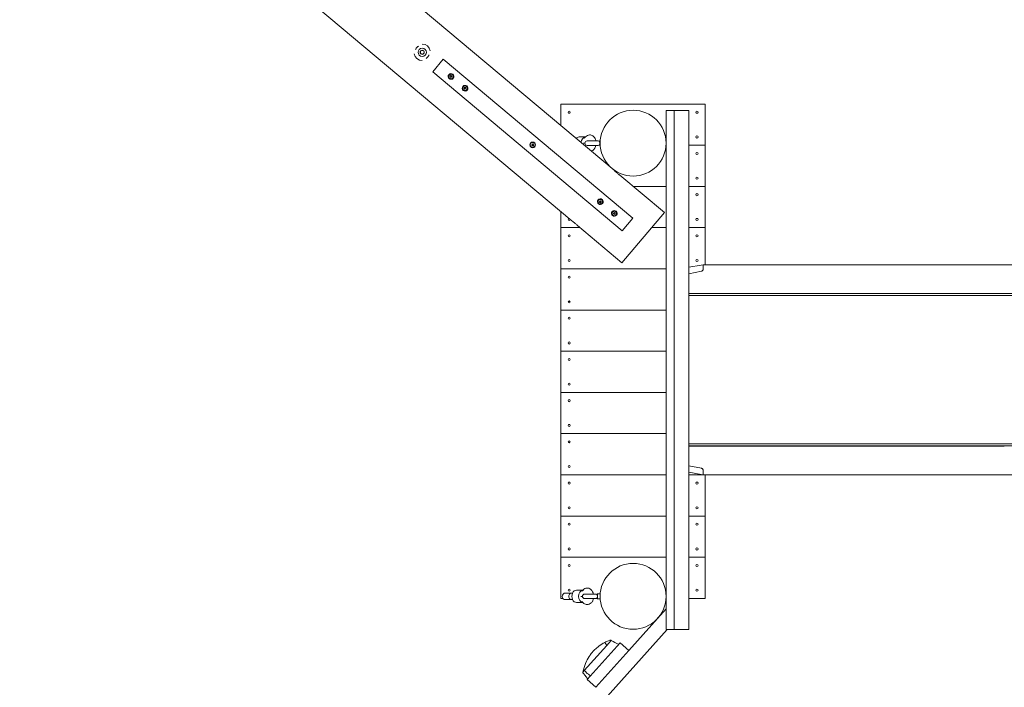
# Model space of a CAD drawing. Units: millimetres. Extents: x -5748 to 8370, y -3372 to 9960.
# Drawn here: x 2185 to 4574, y 3011 to 4632 of the extents above; entities that cross this region are included whole.
import ezdxf

# ---------------------------------------------------------------- set-up
doc = ezdxf.new("R2010")
doc.units = ezdxf.units.MM
doc.layers.add('Toestel 2D', color=7, linetype='Continuous', lineweight=20)

# ---------------------------------------------------------------- blocks, each defined once
blk = doc.blocks.new('WP-SC53')
at = {"layer": 'Toestel 2D'}
for p, q in [((3627.5, 4266.2), (1343.2, 6183)), ((3524.7, 4143.6), (1262.2, 6042.1)), ((3187.1, 4505.2), (3212.8, 4535.8)), ((3672.5, 4150.1), (3212.8, 4535.8)), ((3187.1, 4505.2), (3646.8, 4119.5)), ((3229.4, 4494.5), (3229.6, 4494.3)), ((3231.5, 4495.9), (3231.7, 4495.8)), ((3233.6, 4493.6), (3233.8, 4493.5)), ((3236.1, 4499.2), (3236.3, 4499.1)), ((3227.2, 4488.7), (3227.4, 4488.5)), ((3231.5, 4492.2), (3231.7, 4492)), ((3270, 4470.7), (3270.2, 4470.6)), ((3261.1, 4460.2), (3261.3, 4460)), ((3263.3, 4466.3), (3263.5, 4466.2)), ((3265.1, 4463.8), (3265.3, 4463.7)), ((3265.8, 4467.3), (3266, 4467.1)), ((3267.6, 4464.8), (3267.7, 4464.8)), ((3848.5, 4427), (3498.5, 4427)), ((3498.5, 4374.4), (3498.5, 4427)), ((3848.5, 4427), (3848.5, 4327)), ((3753.5, 4411.5), (3773.5, 4411.5)), ((3753.5, 4411.5), (3753.5, 3151.5)), ((3773.5, 4411.5), (3808.5, 4411.5)), ((3773.5, 4411.5), (3773.5, 3151.5)), ((3808.5, 4411.5), (3808.5, 3151.5)), ((3542.3, 4347), (3557.5, 4347)), ((3556.4, 4332), (3552.9, 4332)), ((3555, 4344.4), (3557.9, 4347.4)), ((3558.2, 4347.7), (3557.5, 4347)), ((3588.4, 4337.5), (3561.8, 4337.5)), ((3561.8, 4326.6), (3588.4, 4326.6)), ((3592.1, 4327), (3590.5, 4327)), ((3590.5, 4327), (3592.1, 4327)), ((3591.6, 4336.5), (3592.9, 4338)), ((3591.6, 4327.6), (3592.9, 4326)), ((3592.9, 4332.5), (3592.9, 4338)), ((3592.9, 4338), (3593.7, 4338)), ((3592.9, 4326), (3592.9, 4331.6)), ((3592.9, 4326), (3593.7, 4326)), ((3753.5, 4327), (3753.3, 4327)), ((3753.3, 4327), (3753.5, 4327)), ((3848.5, 4327), (3808.5, 4327)), ((3808.5, 4327), (3848.5, 4327)), ((3848.5, 4327), (3848.5, 4227)), ((3749.3, 4164), (3641.3, 4254.6)), ((3674.2, 4227), (3753.5, 4227)), ((3674.2, 4227), (3753.5, 4227)), ((3808.5, 4227), (3848.5, 4227)), ((3808.5, 4227), (3848.5, 4227)), ((3848.5, 4227), (3848.5, 4127)), ((3589.6, 4184.6), (3589.4, 4184.7)), ((3592, 4190.5), (3591.9, 4190.6)), ((3593.8, 4188), (3593.6, 4188.2)), ((3594.5, 4191.5), (3594.3, 4191.7)), ((3596.3, 4189), (3596.1, 4189.2)), ((3598.5, 4195.1), (3598.3, 4195.3)), ((3498.5, 4127), (3498.5, 4165.6)), ((3625.9, 4162), (3625.9, 4162.1)), ((3627.7, 4159.5), (3627.5, 4159.7)), ((3628.5, 4163), (3628.3, 4163.2)), ((3630.3, 4160.5), (3630.1, 4160.7)), ((3632.4, 4166.7), (3632.2, 4166.8)), ((3646.5, 4041.4), (3749.3, 4164)), ((3623.5, 4156.1), (3623.3, 4156.3)), ((3672.5, 4150.1), (3646.8, 4119.5)), ((3498.5, 4027), (3498.5, 4127)), ((3498.5, 4127), (3544.4, 4127)), ((3544.4, 4127), (3498.5, 4127)), ((3646.5, 4041.4), (3538.5, 4132)), ((3718.3, 4127), (3753.5, 4127)), ((3753.5, 4127), (3718.3, 4127)), ((3808.5, 4127), (3848.5, 4127)), ((3848.5, 4127), (3808.5, 4127)), ((3848.5, 4127), (3848.5, 4037)), ((3498.5, 3927), (3498.5, 4027)), ((3498.5, 4027), (3753.5, 4027)), ((3753.5, 4027), (3498.5, 4027)), ((3808.5, 4030.7), (3838.5, 4036.1)), ((3808.5, 4015), (3839.5, 4021.2)), ((3843.5, 4037), (3838.5, 4036.1)), ((3843.5, 4037), (3968.4, 4037)), ((3843.5, 4026.1), (3843.5, 4037)), ((3968.5, 4037), (4082, 4037)), ((4534.2, 4037), (4082, 4037)), ((5926.8, 4037), (4534.2, 4037)), ((3968.5, 3967.3), (3808.5, 3967.3)), ((3808.5, 3967), (3968.5, 3967)), ((3848.5, 3967.3), (3848.5, 3967)), ((4145.5, 3967.3), (3968.5, 3967.3)), ((3968.5, 3967.3), (3968.5, 3967.3)), ((3968.5, 3967), (4145.3, 3967)), ((4574.2, 3967), (4145.3, 3967)), ((4145.5, 3967.3), (4574.4, 3967.3)), ((5966.8, 3967), (4574.2, 3967)), ((3968.5, 3962), (3808.5, 3962)), ((4134.2, 3962), (3968.5, 3962)), ((4134.2, 3962), (4567.2, 3962)), ((4567.2, 3962), (5959.8, 3962)), ((3498.5, 3827), (3498.5, 3927)), ((3498.5, 3927), (3753.5, 3927)), ((3753.5, 3927), (3498.5, 3927)), ((3498.5, 3727), (3498.5, 3827)), ((3498.5, 3827), (3753.5, 3827)), ((3753.5, 3827), (3498.5, 3827)), ((3498.5, 3627), (3498.5, 3727)), ((3498.5, 3727), (3753.5, 3727)), ((3753.5, 3727), (3498.5, 3727)), ((3498.5, 3527), (3498.5, 3627)), ((3498.5, 3627), (3753.5, 3627)), ((3753.5, 3627), (3498.5, 3627)), ((3808.5, 3602), (3968.5, 3602)), ((3968.5, 3597), (3808.5, 3597)), ((3808.5, 3596.8), (3968.5, 3596.8)), ((3848.5, 3597), (3848.5, 3596.8)), ((3968.5, 3602), (4134.2, 3602)), ((4145.3, 3597), (3968.5, 3597)), ((3968.5, 3596.8), (4145.5, 3596.8)), ((4567.2, 3602), (4134.2, 3602)), ((4145.3, 3597), (4574.2, 3597)), ((4574.4, 3596.8), (4145.5, 3596.8)), ((5959.8, 3602), (4567.2, 3602)), ((4574.2, 3597), (5966.8, 3597)), ((3808.5, 3549), (3839.5, 3542.8)), ((3843.5, 3537.9), (3843.5, 3527)), ((3498.5, 3427), (3498.5, 3527)), ((3498.5, 3527), (3753.5, 3527)), ((3753.5, 3527), (3498.5, 3527)), ((3838.5, 3527.9), (3808.5, 3533.4)), ((3808.5, 3527), (3843.5, 3527)), ((3843.5, 3527), (3808.5, 3527)), ((3838.5, 3527.9), (3843.5, 3527)), ((3843.5, 3527), (3968.4, 3527)), ((3848.5, 3527), (3848.5, 3427)), ((3968.5, 3527), (4082, 3527)), ((4534.2, 3527), (4082, 3527)), ((5926.8, 3527), (4534.2, 3527)), ((3498.5, 3327), (3498.5, 3427)), ((3498.5, 3427), (3753.5, 3427)), ((3753.5, 3427), (3498.5, 3427)), ((3808.5, 3427), (3848.5, 3427)), ((3848.5, 3427), (3808.5, 3427)), ((3848.5, 3427), (3848.5, 3327)), ((3753.5, 3327), (3498.5, 3327)), ((3498.5, 3227), (3498.5, 3327)), ((3753.5, 3327), (3498.5, 3327)), ((3848.5, 3327), (3808.5, 3327)), ((3848.5, 3327), (3808.5, 3327)), ((3848.5, 3327), (3848.5, 3227)), ((3502.9, 3227), (3498.5, 3227)), ((3523.5, 3240), (3509.2, 3240)), ((3526.7, 3240), (3523.5, 3240)), ((3536.4, 3247), (3551.6, 3247)), ((3550.4, 3232), (3547, 3232)), ((3549, 3244.4), (3551.9, 3247.4)), ((3552.2, 3247.7), (3551.5, 3247)), ((3582.5, 3237.5), (3555.8, 3237.5)), ((3555.8, 3226.6), (3582.5, 3226.6)), ((3586.1, 3227), (3584.6, 3227)), ((3585.6, 3236.5), (3586.9, 3238)), ((3585.6, 3227.6), (3586.9, 3226)), ((3586.9, 3232.5), (3586.9, 3238)), ((3586.9, 3238), (3593.7, 3238)), ((3586.9, 3226), (3586.9, 3231.6)), ((3586.9, 3226), (3593.7, 3226)), ((3753.5, 3227), (3753.3, 3227)), ((3848.5, 3227), (3808.5, 3227)), ((3509.2, 3224), (3523.5, 3224)), ((3526.7, 3224), (3523.5, 3224)), ((3536.4, 3217), (3551.6, 3217)), ((3551.9, 3216.6), (3549, 3219.7)), ((3663, 3100.5), (3753.5, 3201.4)), ((3755.8, 3151.5), (2897.6, 2195.2)), ((3773.5, 3151.5), (3753.5, 3151.5)), ((3808.5, 3151.5), (3773.5, 3151.5)), ((3555.1, 3052.2), (3609.5, 3112.9)), ((3642.1, 3119.2), (3562, 3029.9)), ((3614.3, 3118.2), (3609.5, 3112.9)), ((3620.2, 3124.8), (3614.3, 3118.2)), ((3663, 3100.5), (3642.1, 3119.2)), ((3582.8, 3011.2), (3663, 3100.5)), ((3555.1, 3052.2), (3552, 3048.7)), ((3562, 3029.9), (3582.8, 3011.2))]:
    blk.add_line(p, q, dxfattribs=at)
for centre, radius in [((3161.7, 4552.6), 10), ((3161.7, 4552.6), 5), ((3161.7, 4552.6), 4.5), ((3518.5, 4407), 2.5), ((3673.5, 4332), 80), ((3828.5, 4407), 2.5), ((3828.5, 4347), 2.5), ((3429.8, 4327.7), 6.9), ((3429.8, 4327.7), 5.9), ((3828.5, 4307), 2.5), ((3828.5, 4247), 2.5), ((3828.5, 4207), 2.5), ((3828.5, 4147), 2.5), ((3518.5, 4107), 2.5), ((3828.5, 4107), 2.5), ((3518.5, 4047), 2.5), ((3828.5, 4047), 2.5), ((3518.5, 4007), 2.5), ((3518.5, 3947), 2.5), ((3518.5, 3907), 2.5), ((3518.5, 3847), 2.5), ((3518.5, 3807), 2.5), ((3518.5, 3747), 2.5), ((3518.5, 3707), 2.5), ((3518.5, 3647), 2.5), ((3518.5, 3607), 2.5), ((3518.5, 3547), 2.5), ((3518.5, 3507), 2.5), ((3828.5, 3507), 2.5), ((3518.5, 3447), 2.5), ((3828.5, 3447), 2.5), ((3518.5, 3407), 2.5), ((3828.5, 3407), 2.5), ((3518.5, 3347), 2.5), ((3828.5, 3347), 2.5), ((3518.5, 3307), 2.5), ((3673.5, 3232), 80), ((3828.5, 3307), 2.5), ((3518.5, 3247), 2.5), ((3828.5, 3247), 2.5)]:
    blk.add_circle(centre, radius, dxfattribs=at)
for centre, radius, start, end in [((3161.7, 4552.6), 20, 10.4399, 89.5601), ((3161.7, 4552.6), 20, 190.4399, 269.5601), ((3427.5, 4327.2), 0.167, 113.902, 267.0496), ((3426.9, 4328.7), 1.44, 293.902, 27.0496), ((3427.4, 4325.6), 1.44, 353.902, 87.0496), ((3428.3, 4329.4), 0.167, 53.902, 207.0496), ((3429.2, 4330.7), 1.44, 233.902, 327.0496), ((3429, 4325.5), 0.167, 173.902, 327.0496), ((3430.4, 4324.6), 1.44, 53.902, 147.0496), ((3430.6, 4329.9), 0.167, 353.902, 147.0496), ((3432.2, 4329.7), 1.44, 173.902, 267.0496), ((3431.3, 4325.9), 0.167, 233.902, 27.0496), ((3432.7, 4326.6), 1.44, 113.902, 207.0496), ((3432.1, 4328.1), 0.167, 293.902, 87.0496), ((3561.8, 4332), 5.43, 90, 270), ((3588.4, 4332), 5.43, 54.4344, 90), ((3588.4, 4332), 5.43, 270, 305.5656), ((3518.5, 4147), 2.5, 107.3082, 352.6918), ((3516, 3952), 5, 270, 323.1301), ((3516, 3602), 5, 36.8699, 90), ((3509.2, 3232), 8, 90, 270), ((3555.8, 3232), 5.43, 90, 270), ((3582.5, 3232), 5.43, 54.4344, 90), ((3582.5, 3232), 5.43, 270, 305.5656)]:
    blk.add_arc(centre, radius, start, end, dxfattribs=at)
for centre, major_axis in [((3231.6, 4493.9), (-4.44, -5.29)), ((3231.6, 4493.9), (3.54, 4.21)), ((3265.6, 4465.5), (4.44, 5.29)), ((3265.6, 4465.5), (-3.54, -4.21)), ((3594, 4189.9), (4.44, 5.29)), ((3594, 4189.9), (-3.54, -4.21)), ((3628, 4161.4), (4.44, 5.29)), ((3628, 4161.4), (-3.54, -4.21))]:
    blk.add_ellipse(centre, major_axis=major_axis, ratio=0.984808, dxfattribs=at)
for centre, major_axis, ratio, start_param, end_param in [((3231.8, 4493.8), (4.44, 5.29), 0.984808, 3.141593, 6.283185), ((3229.3, 4494.7), (0.05, 0.159), 0.989171, 0.234332, 1.570796), ((3229.3, 4494.7), (-0.086, -0.142), 0.985531, 4.946721, 6.283185), ((3228.5, 4493.4), (0.93, 1.1), 0.984808, 4.812875, 6.438606), ((3229.4, 4496.3), (0.93, 1.1), 0.984808, 3.765678, 5.391409), ((3229.5, 4494.6), (-0.153, -0.066), 0.991028, 4.236345, 6.283185), ((3229.6, 4496.2), (0.93, 1.1), 0.984808, 3.765678, 5.391409), ((3228.7, 4493.2), (0.93, 1.1), 0.984808, 4.812875, 6.283185), ((3229.8, 4492.5), (-0.123, -0.112), 0.985345, 4.946721, 6.283185), ((3230, 4492.3), (0.006, 0.166), 0.99604, 1.016978, 1.570796), ((3230.5, 4491.1), (0.93, 1.1), 0.984808, 5.860073, 7.485804), ((3231, 4496.3), (0.002, 0.166), 0.996773, 0.234332, 1.570796), ((3231, 4496.3), (0.162, 0.034), 0.996133, 0.234332, 1.570796), ((3231.2, 4496.2), (0.002, 0.166), 0.996773, 0.096323, 1.570796), ((3232.5, 4497), (-0.93, -1.1), 0.984808, 5.860073, 7.485804), ((3232.7, 4496.9), (-0.93, -1.1), 0.984808, 0, 1.202619), ((3233.6, 4491.8), (-0.93, -1.1), 0.984808, 3.765678, 5.391409), ((3234.5, 4494.7), (-0.93, -1.1), 0.984808, 4.812875, 6.438606), ((3233.2, 4495.6), (0.146, 0.08), 0.988722, 0.234332, 1.570796), ((3233.2, 4495.6), (0.123, 0.112), 0.985345, 4.946721, 6.283185), ((3233.4, 4495.5), (0.146, 0.08), 0.988722, 1.284669, 1.570796), ((3233.7, 4493.4), (-0.05, -0.159), 0.989171, 0.234332, 1.570796), ((3234.7, 4494.6), (-0.93, -1.1), 0.984808, 0, 0.041516), ((3233.7, 4493.4), (0.086, 0.142), 0.985531, 4.946721, 6.283185), ((3229.8, 4492.5), (-0.146, -0.08), 0.988722, 0.234332, 1.570796), ((3230.7, 4490.9), (0.93, 1.1), 0.984808, 5.919786, 6.283185), ((3232, 4491.8), (-0.162, -0.034), 0.996133, 0.234332, 1.570796), ((3232, 4491.8), (-0.002, -0.166), 0.996773, 0.234332, 1.570796), ((3265.8, 4465.3), (4.44, 5.29), 0.984808, 3.141593, 6.283185), ((3263.3, 4466.5), (0.067, 0.152), 0.987096, 0.234332, 1.570796), ((3263.3, 4466.5), (-0.101, -0.132), 0.984868, 4.946721, 6.283185), ((3262.4, 4465.2), (0.93, 1.1), 0.984808, 4.702008, 6.327739), ((3263.6, 4468.1), (0.93, 1.1), 0.984808, 3.65481, 5.280541), ((3263.5, 4466.3), (-0.123, -0.112), 0.985382, 3.793229, 6.283185), ((3263.6, 4464.2), (-0.134, -0.098), 0.986579, 4.946721, 6.283185), ((3263.6, 4464.2), (-0.154, -0.063), 0.991235, 0.234332, 1.570796), ((3262.6, 4465.1), (0.93, 1.1), 0.984808, 4.702008, 6.283185), ((3263.8, 4467.9), (0.93, 1.1), 0.984808, 3.65481, 5.280541), ((3264.2, 4462.7), (0.93, 1.1), 0.984808, 5.749205, 7.374936), ((3263.8, 4464), (0.006, 0.166), 0.99604, 0.90611, 1.570796), ((3265.2, 4467.9), (0.02, 0.165), 0.993577, 0.234332, 1.570796), ((3265.2, 4467.9), (0.165, 0.016), 0.999477, 0.234332, 1.570796), ((3265.4, 4467.7), (0.02, 0.165), 0.993577, 0.266335, 1.570796), ((3264.4, 4462.6), (0.93, 1.1), 0.984808, 5.793953, 6.283185), ((3266.7, 4468.4), (-0.93, -1.1), 0.984808, 5.749205, 7.374936), ((3265.7, 4463.3), (-0.165, -0.016), 0.999477, 0.234332, 1.570796), ((3265.7, 4463.3), (-0.02, -0.165), 0.993577, 0.234332, 1.570796), ((3267.2, 4463.1), (-0.93, -1.1), 0.984808, 3.65481, 5.280541), ((3266.9, 4468.2), (-0.93, -1.1), 0.984808, 0, 1.091751), ((3268.5, 4465.9), (-0.93, -1.1), 0.984808, 4.702008, 6.327739), ((3267.3, 4466.9), (0.154, 0.063), 0.991235, 0.234332, 1.570796), ((3267.3, 4466.9), (0.134, 0.098), 0.986579, 4.946721, 6.283185), ((3267.5, 4466.8), (0.154, 0.063), 0.991235, 1.395537, 1.570796), ((3267.5, 4464.6), (-0.067, -0.152), 0.987096, 0.234332, 1.570796), ((3267.5, 4464.6), (0.101, 0.132), 0.984868, 4.946721, 6.283185), ((3542.3, 4332), (0, 15), 0.766044, 0, 0.678906), ((3558.4, 4332), (0, 15), 0.766044, 0.082988, 1.45628), ((3593.8, 4190), (-4.44, -5.29), 0.984808, 3.141593, 6.283185), ((3592, 4190.7), (0.067, 0.152), 0.987096, 0.234332, 1.570796), ((3592, 4190.7), (-0.101, -0.132), 0.984868, 4.946721, 6.283185), ((3591.1, 4189.4), (0.93, 1.1), 0.984808, 4.702008, 6.327739), ((3592.4, 4192.2), (0.93, 1.1), 0.984808, 3.65481, 5.280541), ((3592.7, 4187.1), (0.93, 1.1), 0.984808, 0, 1.091751), ((3592.3, 4188.4), (-0.134, -0.098), 0.986579, 4.946721, 6.283185), ((3592.1, 4188.5), (-0.154, -0.063), 0.991235, 1.395537, 1.570796), ((3592.3, 4188.4), (-0.154, -0.063), 0.991235, 0.234332, 1.570796), ((3592.9, 4186.9), (0.93, 1.1), 0.984808, 5.749205, 7.374936), ((3593.9, 4192.1), (0.02, 0.165), 0.993577, 0.234332, 1.570796), ((3595.2, 4192.8), (-0.93, -1.1), 0.984808, 5.793953, 6.283185), ((3593.9, 4192.1), (0.165, 0.016), 0.999477, 0.234332, 1.570796), ((3595.4, 4192.6), (-0.93, -1.1), 0.984808, 5.749205, 7.374936), ((3594.2, 4187.6), (-0.02, -0.165), 0.993577, 0.266335, 1.570796), ((3594.4, 4187.4), (-0.165, -0.016), 0.999477, 0.234332, 1.570796), ((3595.8, 4187.4), (-0.93, -1.1), 0.984808, 3.65481, 5.280541), ((3594.4, 4187.4), (-0.02, -0.165), 0.993577, 0.234332, 1.570796), ((3596, 4187.3), (-0.93, -1.1), 0.984808, 3.65481, 5.280541), ((3597, 4190.3), (-0.93, -1.1), 0.984808, 4.702008, 6.283185), ((3597.2, 4190.1), (-0.93, -1.1), 0.984808, 4.702008, 6.327739), ((3596, 4191.1), (0.154, 0.063), 0.991235, 0.234332, 1.570796), ((3595.8, 4191.3), (-0.006, -0.166), 0.99604, 0.90611, 1.570796), ((3596.1, 4189), (0.123, 0.112), 0.985382, 3.793229, 6.283185), ((3596, 4191.1), (0.134, 0.098), 0.986579, 4.946721, 6.283185), ((3596.3, 4188.8), (-0.067, -0.152), 0.987096, 0.234332, 1.570796), ((3596.3, 4188.8), (0.101, 0.132), 0.984868, 4.946721, 6.283185), ((3627.8, 4161.5), (-4.44, -5.29), 0.984808, 3.141593, 6.283185), ((3626, 4162.2), (0.067, 0.152), 0.987096, 0.234332, 1.570796), ((3626, 4162.2), (-0.101, -0.132), 0.984868, 4.946721, 6.283185), ((3625, 4160.9), (0.93, 1.1), 0.984808, 4.702008, 6.327739), ((3626.3, 4163.8), (0.93, 1.1), 0.984808, 3.65481, 5.280541), ((3626.2, 4159.9), (-0.134, -0.098), 0.986579, 4.946721, 6.283185), ((3626.6, 4158.6), (0.93, 1.1), 0.984808, 0, 1.091751), ((3626, 4160.1), (-0.154, -0.063), 0.991235, 1.395537, 1.570796), ((3626.2, 4159.9), (-0.154, -0.063), 0.991235, 0.234332, 1.570796), ((3626.8, 4158.4), (0.93, 1.1), 0.984808, 5.749205, 7.374936), ((3627.9, 4163.6), (0.02, 0.165), 0.993577, 0.234332, 1.570796), ((3629.2, 4164.3), (-0.93, -1.1), 0.984808, 5.793953, 6.283185), ((3627.9, 4163.6), (0.165, 0.016), 0.999477, 0.234332, 1.570796), ((3629.4, 4164.1), (-0.93, -1.1), 0.984808, 5.749205, 7.374936), ((3628.1, 4159.1), (-0.02, -0.165), 0.993577, 0.266335, 1.570796), ((3628.3, 4159), (-0.165, -0.016), 0.999477, 0.234332, 1.570796), ((3629.7, 4158.9), (-0.93, -1.1), 0.984808, 3.65481, 5.280541), ((3628.3, 4159), (-0.02, -0.165), 0.993577, 0.234332, 1.570796), ((3629.9, 4158.8), (-0.93, -1.1), 0.984808, 3.65481, 5.280541), ((3631, 4161.8), (-0.93, -1.1), 0.984808, 4.702008, 6.283185), ((3631.2, 4161.6), (-0.93, -1.1), 0.984808, 4.702008, 6.327739), ((3630, 4162.6), (0.154, 0.063), 0.991235, 0.234332, 1.570796), ((3629.8, 4162.8), (-0.006, -0.166), 0.99604, 0.90611, 1.570796), ((3630, 4160.5), (0.123, 0.112), 0.985382, 3.793229, 6.283185), ((3630, 4162.6), (0.134, 0.098), 0.986579, 4.946721, 6.283185), ((3630.2, 4160.3), (-0.067, -0.152), 0.987096, 0.234332, 1.570796), ((3630.2, 4160.3), (0.101, 0.132), 0.984868, 4.946721, 6.283185), ((3523.5, 3232), (0, 8), 0.780726, 0, 3.141593), ((3536.4, 3232), (0, 15), 0.766044, 0, 3.141593), ((3552.5, 3232), (0, 15), 0.766044, 0.082988, 3.058605)]:
    blk.add_ellipse(centre, major_axis=major_axis, ratio=ratio, start_param=start_param, end_param=end_param, dxfattribs=at)
for points, knots in [([(3148.3, 4563.9), (3149, 4564.7), (3149.8, 4565.5), (3151.2, 4566.7), (3151.8, 4567.1), (3152.4, 4567.5)], [2.6460374, 2.6460374, 2.6460374, 2.6460374, 2.9767787, 2.9767787, 3.1767768, 3.1767768, 3.1767768, 3.1767768]), ([(3145.5, 4559.2), (3145.7, 4559.8), (3146, 4560.5), (3146.9, 4562.1), (3147.6, 4563), (3148.3, 4563.9)], [12.6994477, 12.6994477, 12.6994477, 12.6994477, 12.8994458, 12.8994458, 13.2301871, 13.2301871, 13.2301871, 13.2301871]), ([(3175.1, 4541.4), (3174.4, 4540.5), (3173.6, 4539.7), (3172.1, 4538.6), (3171.6, 4538.2), (3171, 4537.8)], [7.9381123, 7.9381123, 7.9381123, 7.9381123, 8.2688536, 8.2688536, 8.4688516, 8.4688516, 8.4688516, 8.4688516]), ([(3177.9, 4546.1), (3177.6, 4545.4), (3177.3, 4544.8), (3176.4, 4543.2), (3175.8, 4542.2), (3175.1, 4541.4)], [7.4073729, 7.4073729, 7.4073729, 7.4073729, 7.607371, 7.607371, 7.9381123, 7.9381123, 7.9381123, 7.9381123]), ([(3557.9, 4347.4), (3559.2, 4348.8), (3560.8, 4350), (3564.1, 4351.5), (3565.8, 4352), (3569, 4352.1), (3570.5, 4351.9), (3573.4, 4351), (3574.8, 4350.3), (3577.4, 4348.4), (3578.6, 4347.1), (3580.8, 4344.2), (3581.7, 4342.4), (3582.7, 4339.6), (3583, 4338.5), (3583.2, 4337.5)], [2.543041, 2.543041, 2.543041, 2.543041, 2.862425, 2.862425, 3.112917, 3.112917, 3.339252, 3.339252, 3.577796, 3.577796, 3.859776, 3.859776, 4.20373, 4.20373, 4.393376, 4.393376, 4.393376, 4.393376]), ([(3583.2, 4326.6), (3582.8, 4324.8), (3582.3, 4323.1), (3580.6, 4319.6), (3579.4, 4317.7), (3576.4, 4314.9), (3574.8, 4313.7), (3572.7, 4312.9), (3572.4, 4312.8), (3572.1, 4312.7)], [5.031402, 5.031402, 5.031402, 5.031402, 5.348024, 5.348024, 5.720221, 5.720221, 6.031517, 6.031517, 6.077186, 6.077186, 6.077186, 6.077186]), ([(3592.9, 4332.5), (3592.8, 4332.7), (3592.8, 4333), (3592.7, 4333.7), (3592.7, 4334.1), (3592.4, 4335), (3592.2, 4335.4), (3591.9, 4336.1), (3591.7, 4336.3), (3591.6, 4336.4), (3591.6, 4336.5), (3591.6, 4336.5)], [-1.4060272, -1.4060272, -1.4060272, -1.4060272, -1.3466196, -1.3466196, -1.2241602, -1.2241602, -1.0657087, -1.0657087, -0.8858889, -0.8858889, -0.8271533, -0.8271533, -0.8271533, -0.8271533]), ([(3591.6, 4327.6), (3591.6, 4327.6), (3591.6, 4327.7), (3591.8, 4327.9), (3592, 4328.1), (3592.3, 4328.7), (3592.4, 4329.1), (3592.6, 4329.8), (3592.7, 4330.2), (3592.8, 4331), (3592.8, 4331.3), (3592.9, 4331.6)], [-2.1289637, -2.1289637, -2.1289637, -2.1289637, -2.0008958, -2.0008958, -1.8116853, -1.8116853, -1.6699658, -1.6699658, -1.5562228, -1.5562228, -1.478372, -1.478372, -1.478372, -1.478372]), ([(3641.3, 4254.6), (3641.3, 4254.6), (3641.1, 4254.7), (3640.4, 4255.2), (3639.8, 4255.6), (3638.5, 4256.6), (3637.7, 4257.2), (3635.9, 4258.5), (3635, 4259.3), (3634.1, 4260), (3633.2, 4260.7), (3632.3, 4261.5), (3630.7, 4263), (3630, 4263.7), (3628.8, 4264.8), (3628.3, 4265.3), (3627.7, 4266), (3627.5, 4266.2), (3627.5, 4266.2)], [4.071918, 4.071918, 4.071918, 4.071918, 4.411244, 4.411244, 4.750569, 4.750569, 5.089897, 5.089897, 5.429224, 5.429224, 5.429224, 5.768552, 5.768552, 6.107879, 6.107879, 6.447205, 6.447205, 6.78653, 6.78653, 6.78653, 6.78653]), ([(3524.7, 4143.6), (3524.7, 4143.6), (3524.9, 4143.5), (3525.6, 4143), (3526.2, 4142.6), (3527.5, 4141.6), (3528.3, 4141), (3530.1, 4139.7), (3531, 4138.9), (3531.9, 4138.2), (3532.8, 4137.5), (3533.7, 4136.7), (3535.3, 4135.2), (3536.1, 4134.5), (3537.2, 4133.4), (3537.7, 4132.9), (3538.3, 4132.2), (3538.5, 4132), (3538.5, 4132)], [4.071918, 4.071918, 4.071918, 4.071918, 4.411244, 4.411244, 4.750569, 4.750569, 5.089897, 5.089897, 5.429224, 5.429224, 5.429224, 5.768552, 5.768552, 6.107879, 6.107879, 6.447205, 6.447205, 6.78653, 6.78653, 6.78653, 6.78653]), ([(3839.5, 4021.2), (3840, 4021.3), (3840.4, 4021.5), (3841.3, 4022), (3841.7, 4022.3), (3842.5, 4023.1), (3842.9, 4023.6), (3843.4, 4024.8), (3843.5, 4025.5), (3843.5, 4026.1)], [-0.6885525, -0.6885525, -0.6885525, -0.6885525, -0.5395571, -0.5395571, -0.3905708, -0.3905708, -0.1952708, -0.1952708, 0, 0, 0, 0]), ([(3839.5, 3542.8), (3840.1, 3542.7), (3840.7, 3542.5), (3841.8, 3541.7), (3842.3, 3541.3), (3842.9, 3540.3), (3843.1, 3539.9), (3843.4, 3538.9), (3843.5, 3538.4), (3843.5, 3537.9)], [0, 0, 0, 0, 0.1954168, 0.1954168, 0.3907893, 0.3907893, 0.5396774, 0.5396774, 0.688559, 0.688559, 0.688559, 0.688559]), ([(3551.9, 3247.4), (3553.2, 3248.8), (3554.8, 3250), (3558.2, 3251.5), (3559.8, 3252), (3563, 3252.1), (3564.6, 3251.9), (3567.5, 3251), (3568.9, 3250.3), (3571.5, 3248.4), (3572.6, 3247.1), (3574.8, 3244.2), (3575.7, 3242.4), (3576.7, 3239.6), (3577, 3238.5), (3577.3, 3237.5)], [2.543041, 2.543041, 2.543041, 2.543041, 2.862425, 2.862425, 3.112917, 3.112917, 3.339252, 3.339252, 3.577796, 3.577796, 3.859776, 3.859776, 4.20373, 4.20373, 4.393376, 4.393376, 4.393376, 4.393376]), ([(3577.3, 3226.6), (3576.9, 3224.8), (3576.3, 3223.1), (3574.6, 3219.6), (3573.4, 3217.7), (3570.5, 3214.9), (3568.9, 3213.7), (3565.5, 3212.4), (3563.9, 3212.1), (3560.7, 3212), (3559.2, 3212.3), (3556.3, 3213.3), (3554.9, 3214.1), (3553.1, 3215.5), (3552.5, 3216), (3551.9, 3216.6)], [5.031402, 5.031402, 5.031402, 5.031402, 5.348024, 5.348024, 5.720221, 5.720221, 6.031517, 6.031517, 6.277579, 6.277579, 6.503657, 6.503657, 6.745178, 6.745178, 6.881737, 6.881737, 6.881737, 6.881737]), ([(3586.9, 3232.5), (3586.9, 3232.7), (3586.9, 3233), (3586.8, 3233.7), (3586.7, 3234.1), (3586.5, 3235), (3586.3, 3235.4), (3585.9, 3236.1), (3585.7, 3236.3), (3585.6, 3236.4), (3585.6, 3236.5), (3585.6, 3236.5)], [-1.4060272, -1.4060272, -1.4060272, -1.4060272, -1.3466196, -1.3466196, -1.2241602, -1.2241602, -1.0657087, -1.0657087, -0.8858889, -0.8858889, -0.8271533, -0.8271533, -0.8271533, -0.8271533]), ([(3585.6, 3227.6), (3585.6, 3227.6), (3585.7, 3227.7), (3585.8, 3227.9), (3586, 3228.1), (3586.3, 3228.7), (3586.5, 3229.1), (3586.7, 3229.8), (3586.8, 3230.2), (3586.9, 3231), (3586.9, 3231.3), (3586.9, 3231.6)], [-2.1289637, -2.1289637, -2.1289637, -2.1289637, -2.0008958, -2.0008958, -1.8116853, -1.8116853, -1.6699658, -1.6699658, -1.5562228, -1.5562228, -1.478372, -1.478372, -1.478372, -1.478372]), ([(3604.9, 3120.2), (3599.8, 3117.6), (3594.8, 3114.5), (3586.8, 3108.4), (3583.6, 3105.7), (3578.6, 3100.8), (3576.6, 3098.7), (3572.7, 3094.2), (3570.8, 3091.7), (3565.6, 3084.5), (3562.7, 3079.5), (3557.1, 3067.7), (3554.6, 3060.8), (3553, 3053.7)], [-8.756024, -8.756024, -8.756024, -8.756024, -6.977822, -6.977822, -5.709774, -5.709774, -4.852112, -4.852112, -3.914292, -3.914292, -2.186424, -2.186424, 0, 0, 0, 0]), ([(3618.3, 3125.8), (3618.3, 3125.8), (3618.3, 3125.8), (3618.1, 3125.8), (3617.7, 3125.6), (3616.2, 3125.1), (3615.1, 3124.7), (3612.5, 3123.7), (3610.9, 3123), (3607.8, 3121.6), (3606.3, 3120.9), (3604.9, 3120.2)], [-2.104089, -2.104089, -2.104089, -2.104089, -2.009652, -2.009652, -1.584653, -1.584653, -1.056745, -1.056745, -0.479341, -0.479341, 0, 0, 0, 0]), ([(3552, 3048.7), (3551.9, 3048.2), (3551.8, 3047.7), (3551.7, 3047), (3551.6, 3046.7), (3551.6, 3046.5), (3551.6, 3046.4), (3551.6, 3046.4)], [-1.053292, -1.053292, -1.053292, -1.053292, -0.8404733, -0.8404733, -0.6375423, -0.6375423, -0.512086, -0.512086, -0.512086, -0.512086]), ([(3553, 3053.7), (3552.8, 3052.8), (3552.6, 3051.9), (3552.3, 3050.2), (3552.1, 3049.4), (3552, 3048.7)], [-0.5692741, -0.5692741, -0.5692741, -0.5692741, -0.2899789, -0.2899789, 0, 0, 0, 0]), ([(3565.2, 3042.9), (3564.2, 3043.6), (3563.2, 3044.3), (3559.6, 3047.2), (3557.3, 3049.6), (3555.1, 3052.2)], [0.3138612, 0.3138612, 0.3138612, 0.3138612, 0.5029177, 0.5029177, 1, 1, 1, 1])]:
    blk.add_open_spline(points, degree=3, knots=knots, dxfattribs=at)
for points in [[(3592.9, 4331.6), (3592.9, 4331.9), (3592.9, 4332.2), (3592.9, 4332.5)], [(3968.5, 3596.8), (3968.5, 3596.8), (3968.5, 3596.8), (3968.5, 3596.8)], [(3586.9, 3231.6), (3586.9, 3231.9), (3586.9, 3232.2), (3586.9, 3232.5)], [(3604.9, 3120.2), (3606.5, 3118.2), (3608, 3115.8), (3609.5, 3112.9)], [(3618.3, 3125.8), (3618.9, 3125.5), (3619.6, 3125.1), (3620.2, 3124.8)], [(3620.2, 3124.8), (3626.3, 3121.4), (3632.4, 3118.1), (3638.8, 3115.5)], [(3557.2, 3039.6), (3555.4, 3041.9), (3553.6, 3044.3), (3551.6, 3046.4)], [(3553, 3053.7), (3553.7, 3053.2), (3554.4, 3052.7), (3555.1, 3052.2)], [(3563.1, 3032.4), (3561, 3034.7), (3559.1, 3037.1), (3557.2, 3039.6)], [(3570.6, 3039.5), (3568.7, 3040.5), (3566.9, 3041.6), (3565.2, 3042.9)], [(3563.6, 3031.8), (3563.4, 3032), (3563.3, 3032.2), (3563.1, 3032.4)]]:
    blk.add_open_spline(points, degree=3, dxfattribs=at)

msp = doc.modelspace()

# ---------------------------------------------------------------- block references
msp.add_blockref('WP-SC53', (0, 0))

doc.saveas('drawing.dxf')
